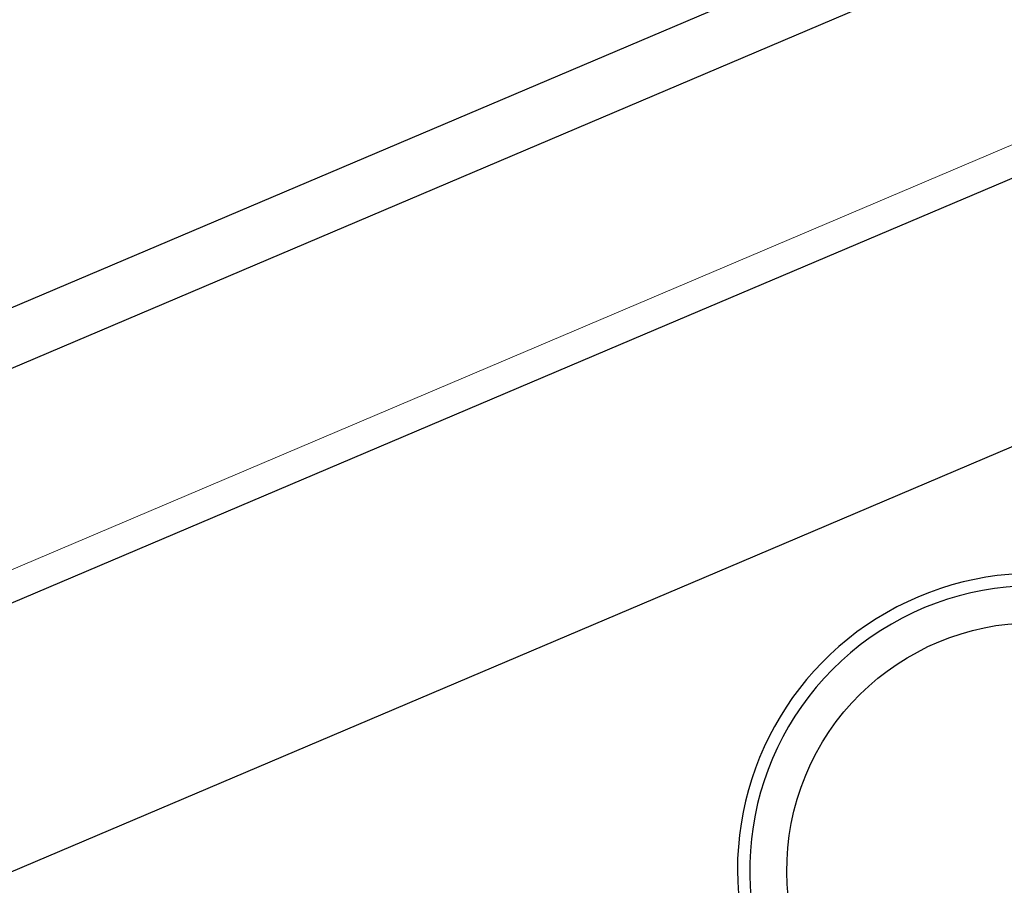
# Model space of a CAD drawing. Units: metres. Extents: x 738410 to 740008, y 7101598 to 7103230.
# Drawn here: x 739197 to 739205, y 7101767 to 7101774 of the extents above; entities that cross this region are included whole.
import ezdxf
from ezdxf.enums import TextEntityAlignment as Align

# ---------------------------------------------------------------- set-up
doc = ezdxf.new("R2010")
doc.units = ezdxf.units.M
doc.layers.add('_PAISAG_Pisos limites', color=252, linetype='Continuous', lineweight=0)
for name, color, linetype in [('G-PASSEIO', 252, 'Continuous'), ('G-SARJETA', 252, 'Continuous'), ('POÇOS CAPTAÇÃO', 252, 'Continuous'), ('R80', 252, 'Continuous')]:
    doc.layers.add(name, color=color, linetype=linetype)
doc.styles.add('9R0700-NCingang_00$0$STANDARD', font='txt_____.ttf')
doc.styles.add('ARIAL', font='arial.ttf', dxfattribs={"width": 0.8, "oblique": 7})
doc.styles.add('ROMANS', font='romans.shx', dxfattribs={"height": 2.5})

# ---------------------------------------------------------------- blocks, each defined once
blk = doc.blocks.new('A$C58DA04B8')
at = {"layer": '_PAISAG_Pisos limites', "color": 252}
blk.add_line((739369.0170567294, 7101843.124887417, -7.753953526823331e-06), (739153.1093928561, 7101751.39907214, -7.753953526823331e-06), dxfattribs=at)
at = {"layer": 'G-PASSEIO', "color": 252}
for p, q in [((739220.3662143132, 7101779.700767784, -7.753953526823331e-06), (739201.9585226324, 7101771.880482736, -7.753953526823331e-06)), ((739221.1482427408, 7101777.859998691, -7.753953526823331e-06), (739202.7405510722, 7101770.039713654, -7.753953526823331e-06)), ((739201.9585226324, 7101771.880482736, -7.753953526823331e-06), (739183.5508308545, 7101764.060197989, -7.753953526823331e-06)), ((739202.7405510722, 7101770.039713654, -7.753953526823331e-06), (739184.332859266, 7101762.219428892, -7.753953526823331e-06))]:
    blk.add_line(p, q, dxfattribs=at)
at = {"layer": 'G-SARJETA', "color": 252}
for p, q in [((739368.254578597, 7101844.919637104, -7.753953526823331e-06), (739152.3469147235, 7101753.193821831, -7.753953526823331e-06)), ((739368.4305350897, 7101844.505464098, -7.753953526823331e-06), (739152.5228712155, 7101752.779648826, -7.753953526823331e-06))]:
    blk.add_line(p, q, dxfattribs=at)
at = {"layer": 'POÇOS CAPTAÇÃO', "color": 252}
for major_axis, ratio, start_param, end_param in [((-2.261078936477154, 0.804687385780625), 0.9999999995523579, 4.243996396649452, 7.997391359394867), ((-2.166867313135031, 0.7711587443544934), 0.9999999997450776, 4.260405516000914, 9.715177675290867), ((0.6705728215791052, 1.884232447331937), 0.9999999991417484, 5.497787143353012, 11.7809724505326)]:
    blk.add_ellipse((739205.1083369883, 7101767.545595698, -7.753953526823331e-06), major_axis=major_axis, ratio=ratio, start_param=start_param, end_param=end_param, dxfattribs=at)
at = {"color": 252, "linetype": 'Continuous', "extrusion": (-0.002797565352107948, 0.003399971290586451, 0.9999903068646836), "style": '9R0700-NCingang_00$0$STANDARD', "text_generation_flag": 4, "width": 1.000000025360811, "flags": 1}
blk.add_attdef('JAAR', (738933.687546181, 7102789.766778653, 22082.17360485903), '', height=0.008945270291594483, rotation=311.2125691794137, dxfattribs=at)
at = {"color": 252, "linetype": 'Continuous', "extrusion": (-0.0008047237689843122, 0.0006001225181960709, 0.9999994961361824), "style": '9R0700-NCingang_00$0$STANDARD', "text_generation_flag": 4, "width": 0.9999999813894134, "flags": 1}
for p in [(738961.9150788318, 7102804.20720394, 3664.545002585732), (739018.3771889677, 7102741.653104685, 3669.726112477632)]:
    blk.add_attdef('JAAR', p, '', height=0.008945270687507617, rotation=132.7664527827974, dxfattribs=at)
at = {"color": 252, "linetype": 'Continuous', "extrusion": (-0.002797565352107947, 0.003399971290586451, 0.9999903068646837), "style": '9R0700-NCingang_00$0$STANDARD', "text_generation_flag": 4, "width": 1.000000025360811, "flags": 1}
blk.add_attdef('JAAR', (738962.4260920669, 7102759.058814741, 22088.09792027347), '', height=0.008945270291594483, rotation=311.2125691794137, dxfattribs=at)
at = {"color": 252, "linetype": 'Continuous', "extrusion": (-0.003010727353860462, 0.003209449000584244, 0.9999903174320808), "style": '9R0700-NCingang_00$0$STANDARD'}
blk.add_attdef('JAAR', (738965.5894366341, 7102759.511569922, 20577.31402517477), '', height=0.01, rotation=312.3681086314741, dxfattribs=at)
at = {"color": 252, "linetype": 'Continuous', "extrusion": (-0.0005968073880814603, 0.0007963559520632131, 0.999999504818947), "style": '9R0700-NCingang_00$0$STANDARD'}
blk.add_attdef('JAAR', (739014.7541716977, 7102744.706449262, 5217.181191611439), '', height=0.01, rotation=133.921943595547, dxfattribs=at)
at = {"color": 252, "style": 'ROMANS'}
for height, rotation, p in [(0.075, 223.8178811702797, (739210.5796342223, 7102495.74252507, -7.753513245223331e-06)), (0.075, 223.8178811702797, (739209.9302444559, 7102495.119393518, -7.753513245223331e-06)), (0.075, 223.8178811702797, (739209.2808546887, 7102494.496261966, -7.753513245223331e-06)), (0.075, 223.8178811702797, (739208.6314649216, 7102493.873130415, -7.753513245223331e-06)), (0.07499999999999998, 133.8178811419868, (739213.9940071038, 7102493.576656142, -7.753513245223331e-06)), (0.07499999999999998, 133.8178811419868, (739214.5479018164, 7102492.999420794, -7.753513245223331e-06)), (0.075, 223.8178811702797, (739215.8742857997, 7102491.657089023, -7.753513245223331e-06)), (0.075, 223.8178811702797, (739205.7500572621, 7102491.108233095, -7.753513245223331e-06)), (0.07499999999999998, 133.8178811419868, (739216.3480596323, 7102491.123405912, -7.753513245223331e-06)), (0.075, 223.8178811702797, (739205.146406256, 7102490.528990848, -7.753513245223331e-06)), (0.075, 223.8178811702797, (739204.4825856055, 7102489.892011928, -7.753513245223331e-06)), (0.075, 223.8178811702797, (739216.3609252168, 7102489.717615561, -7.753513245223331e-06)), (0.075, 223.8178811702797, (739203.8187649549, 7102489.255033009, -7.753513245223331e-06)), (0.075, 223.8178811702797, (739215.7115354504, 7102489.09448401, -7.753513245223331e-06)), (0.075, 223.8178811702797, (739203.1549443045, 7102488.618054089, -7.753513245223331e-06)), (0.075, 223.8178811702797, (739215.0621456832, 7102488.471352457, -7.753513245223331e-06)), (0.075, 223.8178811702797, (739214.4127559161, 7102487.848220905, -7.753513245223331e-06)), (0.075, 223.8178811702797, (739219.8330029912, 7102486.099227484, -7.753513245223331e-06)), (0.075, 223.8178811702797, (739219.1836132248, 7102485.476095933, -7.753513245223331e-06)), (0.075, 223.8178811702797, (739211.591517901, 7102485.141060257, -7.753513245223331e-06)), (0.075, 223.8178811702797, (739218.5342234576, 7102484.852964381, -7.753513245223331e-06)), (0.075, 223.8178811702797, (739210.9276972505, 7102484.504081339, -7.753513245223331e-06)), (0.07499999999999998, 133.8178811419868, (739206.8139056978, 7102484.367648121, -7.753513245223331e-06)), (0.075, 223.8178811702797, (739217.8848336905, 7102484.229832829, -7.753513245223331e-06)), (0.07499999999999998, 133.8178811419868, (739223.2473758727, 7102483.933358557, -7.753513245223331e-06)), (0.075, 223.8178811702797, (739210.2638766, 7102483.867102419, -7.753513245223331e-06)), (0.07499999999999998, 133.8178811419868, (739223.8012705853, 7102483.356123208, -7.753513245223331e-06)), (0.075, 223.8178811702797, (739209.6000559494, 7102483.230123499, -7.753513245223331e-06)), (0.075, 223.8178811702797, (739208.936235299, 7102482.59314458, -7.753513245223331e-06)), (0.075, 223.8178811702797, (739225.1276545685, 7102482.013791437, -7.753513245223331e-06)), (0.075, 223.8178811702797, (739215.003426031, 7102481.464935509, -7.753513245223331e-06)), (0.07499999999999998, 133.8178811419868, (739225.6014284012, 7102481.480108326, -7.753513245223331e-06)), (0.075, 223.8178811702797, (739214.3997750249, 7102480.885693262, -7.753513245223331e-06)), (0.075, 223.8178811702797, (739213.7359543743, 7102480.248714343, -7.753513245223331e-06)), (0.075, 223.8178811702797, (739225.6142939857, 7102480.074317975, -7.753513245223331e-06)), (0.075, 223.8178811702797, (739213.0721337238, 7102479.611735423, -7.753513245223331e-06)), (0.075, 223.8178811702797, (739224.9649042193, 7102479.451186424, -7.753513245223331e-06)), (0.075, 223.8178811702797, (739212.4083130733, 7102478.974756503, -7.753513245223331e-06)), (0.075, 223.8178811702797, (739224.315514452, 7102478.828054871, -7.753513245223331e-06)), (0.075, 223.8178811702797, (739223.666124685, 7102478.20492332, -7.753513245223331e-06)), (0.075, 223.8178811702797, (739220.8448866699, 7102475.497762672, -7.753513245223331e-06)), (0.075, 223.8178811702797, (739220.1810660193, 7102474.860783753, -7.753513245223331e-06)), (0.07499999999999998, 133.8178811419868, (739216.0672744666, 7102474.724350535, -7.753513245223331e-06)), (0.075, 223.8178811702797, (739219.5172453688, 7102474.223804833, -7.753513245223331e-06)), (0.075, 223.8178811702797, (739218.8534247183, 7102473.586825914, -7.753513245223331e-06)), (0.075, 223.8178811702797, (739218.1896040678, 7102472.949846994, -7.753513245223331e-06))]:
    blk.add_attdef('LARG/UN', text='', height=height, rotation=rotation, dxfattribs=at).set_placement(p, align=Align.TOP_CENTER)
for height, rotation, p in [(0.1, 223.8178811702797, (739210.6064974379, 7102495.714529862, -7.753513245223331e-06)), (0.1, 223.8178811702797, (739209.9571076715, 7102495.09139831, -7.753513245223331e-06)), (0.1, 223.8178811702797, (739209.3077179043, 7102494.468266758, -7.753513245223331e-06)), (0.1, 223.8178811702797, (739208.6583281372, 7102493.845135206, -7.753513245223331e-06)), (0.09999999999999999, 133.8178811419868, (739213.9660118959, 7102493.549792927, -7.753513245223331e-06)), (0.09999999999999999, 133.8178811419868, (739214.5199066085, 7102492.972557578, -7.753513245223331e-06)), (0.1, 223.8178811702797, (739215.9011490153, 7102491.629093815, -7.753513245223331e-06)), (0.1, 223.8178811702797, (739205.7769204777, 7102491.080237887, -7.753513245223331e-06)), (0.09999999999999999, 133.8178811419868, (739216.3200644244, 7102491.096542696, -7.753513245223331e-06)), (0.1, 223.8178811702797, (739205.1732694716, 7102490.50099564, -7.753513245223331e-06)), (0.1, 223.8178811702797, (739204.5094488211, 7102489.86401672, -7.753513245223331e-06)), (0.1, 223.8178811702797, (739216.3877884324, 7102489.689620352, -7.753513245223331e-06)), (0.1, 223.8178811702797, (739203.8456281705, 7102489.2270378, -7.753513245223331e-06)), (0.1, 223.8178811702797, (739215.738398666, 7102489.066488802, -7.753513245223331e-06)), (0.1, 223.8178811702797, (739203.1818075201, 7102488.590058881, -7.753513245223331e-06)), (0.1, 223.8178811702797, (739215.0890088988, 7102488.443357249, -7.753513245223331e-06)), (0.1, 223.8178811702797, (739214.4396191317, 7102487.820225697, -7.753513245223331e-06)), (0.1, 223.8178811702797, (739219.8598662068, 7102486.071232276, -7.753513245223331e-06)), (0.1, 223.8178811702797, (739219.2104764404, 7102485.448100724, -7.753513245223331e-06)), (0.1, 223.8178811702797, (739211.6183811167, 7102485.113065049, -7.753513245223331e-06)), (0.1, 223.8178811702797, (739218.5610866732, 7102484.824969172, -7.753513245223331e-06)), (0.1, 223.8178811702797, (739210.9545604661, 7102484.47608613, -7.753513245223331e-06)), (0.09999999999999999, 133.8178811419868, (739206.7859104899, 7102484.340784905, -7.753513245223331e-06)), (0.1, 223.8178811702797, (739217.9116969061, 7102484.201837621, -7.753513245223331e-06)), (0.09999999999999999, 133.8178811419868, (739223.2193806648, 7102483.906495341, -7.753513245223331e-06)), (0.1, 223.8178811702797, (739210.2907398156, 7102483.839107211, -7.753513245223331e-06)), (0.09999999999999999, 133.8178811419868, (739223.7732753773, 7102483.329259993, -7.753513245223331e-06)), (0.1, 223.8178811702797, (739209.626919165, 7102483.202128291, -7.753513245223331e-06)), (0.1, 223.8178811702797, (739208.9630985146, 7102482.565149372, -7.753513245223331e-06)), (0.1, 223.8178811702797, (739225.1545177841, 7102481.985796229, -7.753513245223331e-06)), (0.1, 223.8178811702797, (739215.0302892466, 7102481.436940301, -7.753513245223331e-06)), (0.09999999999999999, 133.8178811419868, (739225.5734331933, 7102481.453245111, -7.753513245223331e-06)), (0.1, 223.8178811702797, (739214.4266382405, 7102480.857698054, -7.753513245223331e-06)), (0.1, 223.8178811702797, (739213.7628175899, 7102480.220719134, -7.753513245223331e-06)), (0.1, 223.8178811702797, (739225.6411572013, 7102480.046322767, -7.753513245223331e-06)), (0.1, 223.8178811702797, (739213.0989969394, 7102479.583740215, -7.753513245223331e-06)), (0.1, 223.8178811702797, (739224.9917674349, 7102479.423191216, -7.753513245223331e-06)), (0.1, 223.8178811702797, (739212.435176289, 7102478.946761295, -7.753513245223331e-06)), (0.1, 223.8178811702797, (739224.3423776677, 7102478.800059663, -7.753513245223331e-06)), (0.1, 223.8178811702797, (739223.6929879006, 7102478.176928111, -7.753513245223331e-06)), (0.1, 223.8178811702797, (739220.8717498855, 7102475.469767463, -7.753513245223331e-06)), (0.1, 223.8178811702797, (739220.207929235, 7102474.832788545, -7.753513245223331e-06)), (0.09999999999999999, 133.8178811419868, (739216.0392792587, 7102474.69748732, -7.753513245223331e-06)), (0.1, 223.8178811702797, (739219.5441085844, 7102474.195809625, -7.753513245223331e-06)), (0.1, 223.8178811702797, (739218.8802879339, 7102473.558830705, -7.753513245223331e-06)), (0.1, 223.8178811702797, (739218.2164672834, 7102472.921851786, -7.753513245223331e-06))]:
    blk.add_attdef('JB0', text='', height=height, rotation=rotation, dxfattribs=at).set_placement(p, align=Align.BOTTOM_CENTER)
for p in [(738994.93685109, 7102060.228944317, -7.753513245223331e-06), (738978.5765113251, 7102053.848521351, -8.254304068959641)]:
    blk.add_attdef('COTA', p, '', height=3, dxfattribs=at)
at = {"color": 252, "linetype": 'Continuous', "style": '9R0700-NCingang_00$0$STANDARD', "flags": 1}
for p, height, rotation, oblique, width in [((739453.396875656, 7101868.854693078, -1.621699884588465e-05), 0.008945270266925548, 129.8870296187805, 2.189705616772395e-06, 1.000000028547999), ((739449.6627346023, 7101865.733903799, -1.621564872639973e-05), 0.008945270266925548, 129.8870296187805, 2.189705616772395e-06, 1.000000028547999), ((739223.817171369, 7101766.178699689, 9.95807760542705e-07), 0.008945270660895678, 110.8334071966673, 359.9999972605461, 0.9999999840337653), ((739219.2688202144, 7101764.447908855, 9.971578800911865e-07), 0.008945270660895678, 110.8334071966673, 359.9999972605461, 0.9999999840337653)]:
    blk.add_attdef('JAAR', p, '', height=height, rotation=rotation, dxfattribs=dict(at, oblique=oblique, width=width))
at = {"color": 252, "style": 'ARIAL', "text_generation_flag": 4}
for p in [(739107.2708824282, 7101747.909153703, -7.753953526823331e-06), (739107.8791339913, 7101746.429278696, -7.753953526823331e-06), (739106.7765548187, 7101743.981842582, -7.753953526823331e-06), (739105.1047263569, 7101743.294443135, -7.753953526823331e-06)]:
    blk.add_attdef('00', text='', height=0.1749999999982962, rotation=112.3434220007559, dxfattribs=at).set_placement(p, align=Align.MIDDLE_CENTER)
at = {"layer": 'R80', "color": 252, "style": 'ARIAL', "text_generation_flag": 4, "width": 0.9999999984803462}
for rotation, p in [(133.9119785370774, (739391.7578202484, 7102218.421641525, -7.753953526823331e-06)), (133.9119785370774, (739393.4223455259, 7102216.692666221, -7.753953526823331e-06)), (133.9119785370774, (739395.0868708034, 7102214.963690918, -7.753953526823331e-06)), (133.9119785370774, (739396.8901065211, 7102213.090634339, -7.753953526823331e-06)), (133.9119785370774, (739398.701279171, 7102211.209334849, -7.753953526823331e-06)), (133.9119785370774, (739396.3934470739, 7102209.35433282, -7.753953526823331e-06)), (133.9119785370774, (739396.2313556949, 7102209.198283518, -7.753953526823331e-06)), (133.9119785370774, (739391.2176885689, 7102209.140093611, -7.753953526823331e-06)), (133.9119785370774, (739396.0692643153, 7102209.042234215, -7.753953526823331e-06)), (133.9119785370774, (739391.0555971891, 7102208.984044308, -7.753953526823331e-06)), (133.9119785370774, (739390.8935058102, 7102208.827995005, -7.753953526823331e-06)), (133.9119785370774, (739393.2844298097, 7102208.546806209, -7.753953526823331e-06)), (133.9119785370774, (739394.2544672418, 7102207.391470333, -7.753953526823331e-06)), (133.9119785370774, (739394.0923758622, 7102207.23542103, -7.753953526823331e-06)), (133.9119785370774, (739393.9302844832, 7102207.079371727, -7.753953526823331e-06)), (133.9119785370774, (739393.4889589647, 7102206.814999988, -7.753953526823331e-06)), (133.9119785370774, (739397.6259392018, 7102206.702858799, -7.753953526823331e-06)), (313.9119785370774, (739404.6480549822, 7102205.032305677, -7.753953526823331e-06)), (133.9119785370774, (739393.4585803876, 7102202.690841392, -7.753953526823331e-06)), (133.9119785370774, (739393.0170730164, 7102202.265791536, -7.753953526823331e-06)), (313.9119785370774, (739386.9278038051, 7102201.710324913, -7.753953526823331e-06)), (313.9119785370774, (739387.53332091, 7102201.081362776, -7.753953526823331e-06)), (313.9119785370774, (739388.2135514835, 7102200.374794339, -7.753953526823331e-06)), (313.9119785370774, (739390.1775272513, 7102200.155784179, -7.753953526823331e-06)), (133.9119785370774, (739395.7743905706, 7102200.085251604, -7.753953526823331e-06)), (313.9119785370774, (739410.8242929068, 7102198.562859775, -7.753953526823331e-06)), (313.9119785370774, (739395.6828830547, 7102197.60602532, -7.753953526823331e-06)), (313.9119785370774, (739412.6782490321, 7102196.637120276, -7.753953526823331e-06)), (313.9119785370774, (739415.1500907406, 7102194.377681635, -7.753953526823331e-06)), (313.9119785370774, (739396.068609714, 7102194.221222424, -7.753953526823331e-06)), (313.9119785370774, (739397.0481111876, 7102192.992910031, -7.753953526823331e-06)), (313.9119785370774, (739418.3236918714, 7102191.081201763, -7.753953526823331e-06)), (133.9119785370774, (739409.5614437207, 7102189.276252453, -7.753953526823331e-06)), (313.9119785370774, (739400.9230918731, 7102188.967893871, -7.753953526823331e-06)), (133.9119785370774, (739408.3374175932, 7102187.676528463, -7.753953526823331e-06)), (133.9119785370774, (739420.0976881086, 7102182.398697789, -7.753953526823331e-06)), (313.9119785370774, (739410.1976051595, 7102179.334280472, -7.753953526823331e-06)), (133.9119785370774, (739415.1337409968, 7102177.620116984, -7.753953526823331e-06)), (313.9119785370774, (739413.2601492325, 7102177.334903183, -7.753953526823331e-06))]:
    blk.add_attdef('AC-000', text='', height=0.1500000002308101, rotation=rotation, dxfattribs=at).set_placement(p, align=Align.MIDDLE_CENTER)
at = {"layer": 'R80', "color": 252, "style": 'ARIAL'}
for height, rotation, oblique, width, p in [(0.1500000002308101, 313.9119785370774, 359.9999999480282, 0.9999999984803462, (739400.124016442, 7102209.731510579, -7.753953526823331e-06)), (0.1500000002308101, 313.9119785370774, 359.9999999480282, 0.9999999984803462, (739399.4586374213, 7102208.467241828, -7.753953526823331e-06)), (0.1500000002308101, 313.9119785370774, 359.9999999480282, 0.9999999984803462, (739401.9351890921, 7102207.850211089, -7.753953526823331e-06)), (0.1500000002308101, 313.9119785370774, 359.9999999480282, 0.9999999984803462, (739398.1827237426, 7102207.495777103, -7.753953526823331e-06)), (0.1500000002308101, 313.9119785370774, 359.9999999480282, 0.9999999984803462, (739398.0206323635, 7102207.339727801, -7.753953526823331e-06)), (0.1500000002308101, 313.9119785370774, 359.9999999480282, 0.9999999984803462, (739397.8585409839, 7102207.183678498, -7.753953526823331e-06)), (0.1500000002308101, 313.9119785370774, 359.9999999480282, 0.9999999984803462, (739396.1400596838, 7102205.432869589, -7.753953526823331e-06)), (0.1500000002308101, 313.9119785370774, 359.9999999480282, 0.9999999984803462, (739395.9779683042, 7102205.276820286, -7.753953526823331e-06)), (0.1500000002308101, 313.9119785370774, 359.9999999480282, 0.9999999984803462, (739395.8158769252, 7102205.120770984, -7.753953526823331e-06)), (0.1500000002308101, 313.9119785370774, 359.9999999480282, 0.9999999984803462, (739397.764577035, 7102204.886473289, -7.753953526823331e-06)), (0.1500000002308101, 313.9119785370774, 359.9999999480282, 0.9999999984803462, (739395.5349387072, 7102204.689801905, -7.753953526823331e-06)), (0.1500000002308101, 313.9119785370774, 359.9999999480282, 0.9999999984803462, (739397.2577301187, 7102204.419663586, -7.753953526823331e-06)), (0.1500000002339363, 43.91197855629814, 3.012400027676413e-08, 0.9999999987824656, (739399.9785989492, 7102203.41850976, -7.753953526823331e-06)), (0.1500000002308101, 313.9119785370774, 359.9999999480282, 0.9999999984803462, (739399.0109347933, 7102203.224897946, -7.753953526823331e-06)), (0.1500000002308101, 313.9119785370774, 359.9999999480282, 0.9999999984803462, (739398.8488434143, 7102203.068848644, -7.753953526823331e-06)), (0.1500000002308101, 313.9119785370774, 359.9999999480282, 0.9999999984803462, (739398.6867520353, 7102202.912799343, -7.753953526823331e-06)), (0.1500000002308101, 313.9119785370774, 359.9999999480282, 0.9999999984803462, (739397.7721155569, 7102202.3318856, -7.753953526823331e-06)), (0.1500000002308101, 313.9119785370774, 359.9999999480282, 0.9999999984803462, (739397.6100241772, 7102202.175836297, -7.753953526823331e-06)), (0.1500000002308101, 313.9119785370774, 359.9999999480282, 0.9999999984803462, (739402.3388461063, 7102202.090906936, -7.753953526823331e-06)), (0.1500000002308101, 313.9119785370774, 359.9999999480282, 0.9999999984803462, (739397.4479327982, 7102202.019786995, -7.753953526823331e-06)), (0.1500000002308101, 313.9119785370774, 359.9999999480282, 0.9999999984803462, (739402.1767547267, 7102201.934857633, -7.753953526823331e-06)), (0.1500000002308101, 313.9119785370774, 359.9999999480282, 0.9999999984803462, (739402.0146633477, 7102201.778808331, -7.753953526823331e-06)), (0.1500000002308101, 313.9119785370774, 359.9999999480282, 0.9999999984803462, (739405.6169062253, 7102200.538180396, -7.753953526823331e-06)), (0.1500000002339363, 43.91197855629814, 3.012400027676413e-08, 0.9999999987824656, (739396.6729700547, 7102200.121420484, -7.753953526823331e-06)), (0.1500000002308101, 313.9119785370774, 359.9999999480282, 0.9999999984803462, (739408.7358254335, 7102197.298499676, -7.753953526823331e-06)), (0.1500000002308101, 313.9119785370774, 359.9999999480282, 0.9999999984803462, (739391.0122599035, 7102196.995664801, -7.753953526823331e-06)), (0.1500000002339363, 43.91197855629814, 3.012400027676413e-08, 0.9999999987824656, (739406.0747337445, 7102196.681140938, -7.753953526823331e-06)), (0.1500000002308101, 313.9119785370774, 359.9999999480282, 0.9999999984803462, (739403.178129448, 7102195.719483281, -7.753953526823331e-06)), (0.1500000002308101, 133.9119785370774, 359.9999999480282, 0.9999999984803462, (739392.282219699, 7102195.554319536, -7.753953526823331e-06)), (0.1500000002308101, 313.9119785370774, 359.9999999480282, 0.9999999984803462, (739404.8923416325, 7102194.294516327, -7.753953526823331e-06)), (0.1500000002339363, 43.91197855629814, 3.012400027676413e-08, 0.9999999987824656, (739402.9013453571, 7102193.626042965, -7.753953526823331e-06)), (0.1500000002308101, 313.9119785370774, 359.9999999480282, 0.9999999984803462, (739395.3457215122, 7102193.525280418, -7.753953526823331e-06)), (0.1500000002308101, 313.9119785370774, 359.9999999480282, 0.9999999984803462, (739399.9095050115, 7102193.435474894, -7.753953526823331e-06)), (0.1500000002308101, 313.9119785370774, 359.9999999480282, 0.9999999984803462, (739399.7474136326, 7102193.279425591, -7.753953526823331e-06)), (0.1500000002308101, 313.9119785370774, 359.9999999480282, 0.9999999984803462, (739406.7254738383, 7102193.230420263, -7.753953526823331e-06)), (0.1500000002308101, 313.9119785370774, 359.9999999480282, 0.9999999984803462, (739399.5853222529, 7102193.123376288, -7.753953526823331e-06)), (0.1500000002308101, 313.9119785370774, 359.9999999480282, 0.9999999984803462, (739406.5633824586, 7102193.074370961, -7.753953526823331e-06)), (0.1500000002308101, 313.9119785370774, 359.9999999480282, 0.9999999984803462, (739406.4012910796, 7102192.918321658, -7.753953526823331e-06)), (0.1500000002308101, 313.9119785370774, 359.9999999480282, 0.9999999984803462, (739410.4881621684, 7102191.897395764, -7.753953526823331e-06)), (0.1500000002308101, 313.9119785370774, 359.9999999480282, 0.9999999984803462, (739397.8809369708, 7102191.090694197, -7.753953526823331e-06)), (0.1500000002308101, 313.9119785370774, 359.9999999480282, 0.9999999984803462, (739413.7107561063, 7102190.777081493, -7.753953526823331e-06)), (0.1500000002308101, 313.9119785370774, 359.9999999480282, 0.9999999984803462, (739404.4305341545, 7102190.693168991, -7.753953526823331e-06)), (0.1500000002308101, 313.9119785370774, 359.9999999480282, 0.9999999984803462, (739413.5486647267, 7102190.621032191, -7.753953526823331e-06)), (0.1500000002308101, 313.9119785370774, 359.9999999480282, 0.9999999984803462, (739413.3865733476, 7102190.464982889, -7.753953526823331e-06)), (0.1500000002308101, 313.9119785370774, 359.9999999480282, 0.9999999984803462, (739408.9107643876, 7102190.378796659, -7.753953526823331e-06)), (0.1500000002308101, 313.9119785370774, 359.9999999480282, 0.9999999984803462, (739408.6975826266, 7102190.173561407, -7.753953526823331e-06)), (0.1500000002308101, 313.9119785370774, 359.9999999480282, 0.9999999984803462, (739420.2841473835, 7102189.044839324, -7.753953526823331e-06)), (0.1500000002308101, 313.9119785370774, 359.9999999480282, 0.9999999984803462, (739405.1588001149, 7102188.826363456, -7.753953526823331e-06)), (0.1500000002308101, 313.9119785370774, 359.9999999480282, 0.9999999984803462, (739404.9967087359, 7102188.670314154, -7.753953526823331e-06)), (0.1500000002308101, 313.9119785370774, 359.9999999480282, 0.9999999984803462, (739404.8346173562, 7102188.514264851, -7.753953526823331e-06)), (0.1500000002308101, 313.9119785370774, 359.9999999480282, 0.9999999984803462, (739411.0326266926, 7102188.077889605, -7.753953526823331e-06)), (0.1500000002308101, 313.9119785370774, 359.9999999480282, 0.9999999984803462, (739402.7531213894, 7102187.067007396, -7.753953526823331e-06)), (0.1500000002308101, 313.9119785370774, 359.9999999480282, 0.9999999984803462, (739406.7051048704, 7102186.105061413, -7.753953526823331e-06)), (0.1500000002308101, 313.9119785370774, 359.9999999480282, 0.9999999984803462, (739417.469617981, 7102186.139396962, -7.753953526823331e-06)), (0.1500000002339363, 43.91197855629814, 3.012400027676413e-08, 0.9999999987824656, (739410.7946236802, 7102185.963624494, -7.753953526823331e-06)), (0.1500000002308101, 313.9119785370774, 359.9999999480282, 0.9999999984803462, (739417.3075266021, 7102185.98334766, -7.753953526823331e-06)), (0.1500000002308101, 313.9119785370774, 359.9999999480282, 0.9999999984803462, (739403.8878966493, 7102185.888294744, -7.753953526823331e-06)), (0.1500000002308101, 313.9119785370774, 359.9999999480282, 0.9999999984803462, (739417.145435223, 7102185.827298357, -7.753953526823331e-06)), (0.1500000002308101, 313.9119785370774, 359.9999999480282, 0.9999999984803462, (739413.4144308253, 7102185.607072046, -7.753953526823331e-06)), (0.1500000002308101, 313.9119785370774, 359.9999999480282, 0.9999999984803462, (739413.2523394456, 7102185.451022743, -7.753953526823331e-06)), (0.1500000002308101, 313.9119785370774, 359.9999999480282, 0.9999999984803462, (739413.0902480667, 7102185.29497344, -7.753953526823331e-06)), (0.1500000002308101, 313.9119785370774, 359.9999999480282, 0.9999999984803462, (739410.5038664726, 7102184.288551858, -7.753953526823331e-06)), (0.1500000002308101, 313.9119785370774, 359.9999999480282, 0.9999999984803462, (739410.3417750936, 7102184.132502556, -7.753953526823331e-06)), (0.1500000002308101, 313.9119785370774, 359.9999999480282, 0.9999999984803462, (739410.1796837146, 7102183.976453254, -7.753953526823331e-06)), (0.1500000002308101, 313.9119785370774, 359.9999999480282, 0.9999999984803462, (739406.4273081697, 7102183.223768793, -7.753953526823331e-06)), (0.1500000002339363, 43.91197855629814, 3.012400027676413e-08, 0.9999999987824656, (739413.4799793466, 7102182.97947609, -7.753953526823331e-06)), (0.1500000002308101, 313.9119785370774, 359.9999999480282, 0.9999999984803462, (739407.84874719, 7102181.774083933, -7.753953526823331e-06)), (0.1500000002308101, 313.9119785370774, 359.9999999480282, 0.9999999984803462, (739412.9178778513, 7102181.79484345, -7.753953526823331e-06)), (0.1500000002308101, 313.9119785370774, 359.9999999480282, 0.9999999984803462, (739412.7557864717, 7102181.638794147, -7.753953526823331e-06)), (0.1500000002308101, 313.9119785370774, 359.9999999480282, 0.9999999984803462, (739412.5936950927, 7102181.482744845, -7.753953526823331e-06))]:
    blk.add_attdef('AC-000', text='', height=height, rotation=rotation, dxfattribs=dict(at, oblique=oblique, width=width)).set_placement(p, align=Align.MIDDLE_CENTER)
for tag, p, height, rotation, oblique in [('NPA', (739398.2770063961, 7102208.747026579, -7.753953526823331e-06), 0.1000000000700071, 313.9119785402809, 359.999999904971), ('NPA', (739399.260286376, 7102207.785872276, -7.753953526823331e-06), 0.1000000000700071, 313.9119785402809, 359.999999904971), ('NPA', (739399.8426402068, 7102207.120772954, -7.753953526823331e-06), 0.1000000000700071, 313.9119785402809, 359.999999904971), ('NPB', (739396.4851327708, 7102205.995558728, -7.753953526823331e-06), 0.1500000001469438, 313.9119785370774, 359.9999999171878), ('NPA', (739400.9072867669, 7102205.818425823, -7.753953526823331e-06), 0.1000000000700071, 313.9119785402809, 359.999999904971), ('NPA', (739394.5460297497, 7102205.144300178, -7.753953526823331e-06), 0.1000000000700071, 313.9119785402809, 359.999999904971), ('NPA', (739393.9697048451, 7102204.589458213, -7.753953526823331e-06), 0.1000000000700071, 313.9119785402809, 359.999999904971), ('NPB', (739399.9102411843, 7102204.603784547, -7.753953526823331e-06), 0.1500000001469438, 313.9119785370774, 359.9999999171878), ('NPA', (739393.3933799413, 7102204.03461625, -7.753953526823331e-06), 0.1000000000700071, 313.9119785402809, 359.999999904971), ('NPB', (739394.4890200366, 7102204.0609888, -7.753953526823331e-06), 0.1500000001469438, 313.9119785370774, 359.9999999171878), ('NPA', (739392.8170550384, 7102203.479774284, -7.753953526823331e-06), 0.1000000000700071, 313.9119785402809, 359.999999904971), ('NPA', (739393.6392654298, 7102202.88700033, -7.753953526823331e-06), 0.1000000000700071, 313.9119785402809, 359.999999904971), ('NPA', (739392.3011113532, 7102201.598726939, -7.753953526823331e-06), 0.1000000000700071, 313.9119785402809, 359.999999904971), ('NPB', (739385.7927289584, 7102201.306424741, -7.753953526823331e-06), 0.1500000001469438, 313.9119785370774, 359.9999999171878), ('NPB', (739396.1449542431, 7102201.059104721, -7.753953526823331e-06), 0.1500000001469438, 313.9119785370774, 359.9999999171878), ('NPB', (739400.8533585189, 7102200.895621493, -7.753953526823331e-06), 0.1500000001469438, 313.9119785370774, 359.9999999171878), ('NPB', (739390.9098330406, 7102197.243822956, -7.753953526823331e-06), 0.1500000001469438, 313.9119785370774, 359.9999999171878), ('NPB', (739400.6121071662, 7102195.369495989, -7.753953526823331e-06), 0.1500000001469438, 313.9119785370774, 359.9999999171878), ('NPB', (739398.3350190298, 7102194.354989668, -7.753953526823331e-06), 0.1500000001469438, 313.9119785370774, 359.9999999171878), ('NPB', (739397.8556808091, 7102191.463238924, -7.753953526823331e-06), 0.1500000001469438, 313.9119785370774, 359.9999999171878), ('NPB', (739413.6282904994, 7102191.086854517, -7.753953526823331e-06), 0.1500000001469438, 313.9119785370774, 359.9999999171878), ('NPB', (739394.6705888981, 7102190.111346425, -7.753953526823331e-06), 0.1500000001469438, 313.9119785370774, 359.9999999171878), ('NPB', (739403.382175236, 7102189.562565433, -7.753953526823331e-06), 0.1500000001469438, 313.9119785370774, 359.9999999171878), ('NPB', (739411.8472181613, 7102186.146427145, -7.753953526823331e-06), 0.1500000001469438, 313.9119785370774, 359.9999999171878), ('NPB', (739416.4218522764, 7102184.798897834, -7.753953526823331e-06), 0.1500000001469438, 313.9119785370774, 359.9999999171878), ('NPB', (739410.434149931, 7102182.84167318, -7.753953526823331e-06), 0.1500000001469438, 313.9119785370774, 359.9999999171878), ('NPB', (739413.1567968631, 7102181.805355159, -7.753953526823331e-06), 0.1500000001469438, 313.9119785370774, 359.9999999171878)]:
    blk.add_attdef(tag, p, '', height=height, rotation=rotation, dxfattribs=dict(at, oblique=oblique))
for tag, p, height, rotation, oblique, width in [('NPB', (739398.1689454766, 7102208.642993712, -7.753953526823331e-06), 0.09999999942408601, 313.9119785402809, 2.893858752628375e-07, 1.000000005832047), ('NPB', (739399.1522254565, 7102207.681839408, -7.753953526823331e-06), 0.09999999942408601, 313.9119785402809, 2.893858752628375e-07, 1.000000005832047), ('NPB', (739399.7345792874, 7102207.016740086, -7.753953526823331e-06), 0.09999999942408601, 313.9119785402809, 2.893858752628375e-07, 1.000000005832047), ('NPA', (739396.6472241501, 7102206.151608031, -7.753953526823331e-06), 0.1500000002308101, 313.9119785370774, 359.9999999480282, 0.9999999984803462), ('NPB', (739400.7992258475, 7102205.714392955, -7.753953526823331e-06), 0.09999999942408601, 313.9119785402809, 2.893858752628375e-07, 1.000000005832047), ('NPB', (739394.4379688302, 7102205.04026731, -7.753953526823331e-06), 0.09999999942408601, 313.9119785402809, 2.893858752628375e-07, 1.000000005832047), ('NPA', (739400.0723325636, 7102204.75983385, -7.753953526823331e-06), 0.1500000002308101, 313.9119785370774, 359.9999999480282, 0.9999999984803462), ('NPB', (739393.8616439257, 7102204.485425346, -7.753953526823331e-06), 0.09999999942408601, 313.9119785402809, 2.893858752628375e-07, 1.000000005832047), ('NPA', (739394.6511114159, 7102204.217038102, -7.753953526823331e-06), 0.1500000002308101, 313.9119785370774, 359.9999999480282, 0.9999999984803462), ('NPB', (739393.2853190219, 7102203.930583382, -7.753953526823331e-06), 0.09999999942408601, 313.9119785402809, 2.893858752628375e-07, 1.000000005832047), ('NPB', (739392.708994119, 7102203.375741417, -7.753953526823331e-06), 0.09999999942408601, 313.9119785402809, 2.893858752628375e-07, 1.000000005832047), ('NPB', (739393.5312045104, 7102202.782967462, -7.753953526823331e-06), 0.09999999942408601, 313.9119785402809, 2.893858752628375e-07, 1.000000005832047), ('NPA', (739385.9548203377, 7102201.462474043, -7.753953526823331e-06), 0.1500000002308101, 313.9119785370774, 359.9999999480282, 0.9999999984803462), ('NPB', (739392.1930504338, 7102201.494694072, -7.753953526823331e-06), 0.09999999942408601, 313.9119785402809, 2.893858752628375e-07, 1.000000005832047), ('NPA', (739396.3070456224, 7102201.215154024, -7.753953526823331e-06), 0.1500000002308101, 313.9119785370774, 359.9999999480282, 0.9999999984803462), ('NPA', (739401.0154498982, 7102201.051670796, -7.753953526823331e-06), 0.1500000002308101, 313.9119785370774, 359.9999999480282, 0.9999999984803462), ('NPA', (739391.0719244198, 7102197.399872258, -7.753953526823331e-06), 0.1500000002308101, 313.9119785370774, 359.9999999480282, 0.9999999984803462), ('NPA', (739400.7741985455, 7102195.525545292, -7.753953526823331e-06), 0.1500000002308101, 313.9119785370774, 359.9999999480282, 0.9999999984803462), ('NPA', (739398.4971104091, 7102194.511038971, -7.753953526823331e-06), 0.1500000002308101, 313.9119785370774, 359.9999999480282, 0.9999999984803462), ('NPA', (739398.0177721884, 7102191.619288227, -7.753953526823331e-06), 0.1500000002308101, 313.9119785370774, 359.9999999480282, 0.9999999984803462), ('NPA', (739413.7903818787, 7102191.242903819, -7.753953526823331e-06), 0.1500000002308101, 313.9119785370774, 359.9999999480282, 0.9999999984803462), ('NPA', (739394.8326802774, 7102190.267395728, -7.753953526823331e-06), 0.1500000002308101, 313.9119785370774, 359.9999999480282, 0.9999999984803462), ('NPA', (739403.5442666153, 7102189.718614736, -7.753953526823331e-06), 0.1500000002308101, 313.9119785370774, 359.9999999480282, 0.9999999984803462), ('NPA', (739412.0093095406, 7102186.302476448, -7.753953526823331e-06), 0.1500000002308101, 313.9119785370774, 359.9999999480282, 0.9999999984803462), ('NPA', (739416.5839436557, 7102184.954947137, -7.753953526823331e-06), 0.1500000002308101, 313.9119785370774, 359.9999999480282, 0.9999999984803462), ('NPA', (739410.5962413102, 7102182.997722482, -7.753953526823331e-06), 0.1500000002308101, 313.9119785370774, 359.9999999480282, 0.9999999984803462), ('NPA', (739413.3188882424, 7102181.961404461, -7.753953526823331e-06), 0.1500000002308101, 313.9119785370774, 359.9999999480282, 0.9999999984803462)]:
    blk.add_attdef(tag, p, '', height=height, rotation=rotation, dxfattribs=dict(at, oblique=oblique, width=width))
at = {"layer": 'R80', "color": 252, "style": 'ARIAL', "text_generation_flag": 4}
for tag, p, height, rotation in [('NPA', (739394.9919444137, 7102207.870978585, -7.753953526823331e-06), 0.1500000001469438, 133.9119785370774), ('NPA', (739390.0461336086, 7102207.718482447, -7.753953526823331e-06), 0.1500000001469438, 133.9119785370774), ('NPA', (739392.9829771733, 7102205.949760877, -7.753953526823331e-06), 0.1500000001469438, 133.9119785370774), ('NPB', (739396.169469109, 7102203.241725028, -7.753953526823331e-06), 0.1000000000700071, 133.9119785402808), ('NPB', (739395.5931442046, 7102202.686883064, -7.753953526823331e-06), 0.1000000000700071, 133.9119785402808), ('NPB', (739395.0168193007, 7102202.1320411, -7.753953526823331e-06), 0.1000000000700071, 133.9119785402808), ('NPB', (739394.4404943959, 7102201.577199137, -7.753953526823331e-06), 0.1000000000700071, 133.9119785402808), ('NPA', (739656.637957757, 7102071.67990232, -7.75395351982333e-06), 0.4999999998656997, 241.8182950767224), ('NPB', (739657.2990484798, 7102071.32570032, -7.75395351982333e-06), 0.5000000004081495, 241.8182950743706), ('NPA', (739645.9673021727, 7102056.975425388, -7.753953526823331e-06), 0.5000000001081489, 231.8182950501231), ('NPB', (739646.5568429099, 7102056.511807313, -7.753953526823331e-06), 0.5000000001081489, 231.8182950522203)]:
    blk.add_attdef(tag, p, '', height=height, rotation=rotation, dxfattribs=at)
for tag, p, height, rotation, width in [('NPB', (739394.8298530343, 7102207.714929283, -7.753953526823331e-06), 0.1500000002308101, 133.9119785370774, 0.9999999984803462), ('NPB', (739389.8840422292, 7102207.562433144, -7.753953526823331e-06), 0.1500000002308101, 133.9119785370774, 0.9999999984803462), ('NPB', (739392.8208857939, 7102205.793711574, -7.753953526823331e-06), 0.1500000002308101, 133.9119785370774, 0.9999999984803462), ('NPA', (739396.2775300285, 7102203.345757897, -7.753953526823331e-06), 0.09999999942408601, 133.9119785402808, 1.000000005832047), ('NPA', (739395.701205124, 7102202.790915933, -7.753953526823331e-06), 0.09999999942408601, 133.9119785402808, 1.000000005832047), ('NPA', (739395.1248802202, 7102202.236073969, -7.753953526823331e-06), 0.09999999942408601, 133.9119785402808, 1.000000005832047), ('NPA', (739394.5485553154, 7102201.681232005, -7.753953526823331e-06), 0.09999999942408601, 133.9119785402808, 1.000000005832047)]:
    blk.add_attdef(tag, p, '', height=height, rotation=rotation, dxfattribs=dict(at, width=width))
at = {"layer": 'R80', "color": 252, "style": 'ARIAL'}
for p in [(739380.0750648525, 7102199.229966538, -7.753953526823331e-06), (739384.1630961908, 7102198.993688474, -7.753953526823331e-06), (739382.5565602065, 7102196.201156772, -7.753953526823331e-06), (739379.3111965329, 7102196.103371902, -7.753953526823331e-06), (739375.896633445, 7102195.207432039, -7.753953526823331e-06), (739378.1960096188, 7102193.335053829, -7.753953526823331e-06), (739378.1656891378, 7102191.966664512, -7.753953526823331e-06), (739375.7220548865, 7102191.093306372, -7.753953526823331e-06), (739371.2859309941, 7102190.768754491, -7.753953526823331e-06), (739373.3388966159, 7102187.319959195, -7.753953526823331e-06), (739370.3564550112, 7102186.930659197, -7.753953526823331e-06), (739366.6752585269, 7102186.330105808, -7.753953526823331e-06), (739383.033157547, 7102183.441627523, -7.753953526823331e-06), (739368.9443332538, 7102183.089356606, -7.753953526823331e-06), (739362.4968235566, 7102182.307567879, -7.753953526823331e-06), (739366.4398548979, 7102182.221972748, -7.753953526823331e-06), (739400.9143238917, 7102181.593252018, -7.753953526823331e-06), (739398.3692649166, 7102179.775616602, -7.753953526823331e-06), (739364.9820428473, 7102179.274898904, -7.753953526823331e-06), (739361.7329597599, 7102179.180977598, -7.753953526823331e-06), (739358.5345412346, 7102178.493117962, -7.753953526823331e-06), (739401.5240733479, 7102176.949682606, -7.753953526823331e-06), (739356.5758981577, 7102176.607551687, -7.753953526823331e-06), (739398.1922387619, 7102176.490578058, -7.753953526823331e-06), (739393.9746744321, 7102175.544987906, -7.753953526823331e-06), (739397.3456419399, 7102172.927148107, -7.753953526823331e-06), (739394.6749779847, 7102171.348617962, -7.753953526823331e-06), (739389.1478819107, 7102170.89828259, -7.753953526823331e-06), (739371.74110741, 7102168.784955268, -7.753953526823331e-06), (739392.7349394895, 7102168.48847056, -7.753953526823331e-06), (739388.9710616518, 7102167.613442261, -7.753953526823331e-06), (739384.901763011, 7102166.513504353, -7.753953526823331e-06), (739388.1242670217, 7102164.049821878, -7.753953526823331e-06), (739380.7910281431, 7102162.853222297, -7.753953526823331e-06), (739381.3837603122, 7102162.685130774, -7.753953526823331e-06), (739385.4266949444, 7102162.499280798, -7.753953526823331e-06), (739383.9458320512, 7102160.027283949, -7.753953526823331e-06), (739380.6140019885, 7102159.568183755, -7.753953526823331e-06), (739379.9835497296, 7102156.212834031, -7.753953526823331e-06), (739377.54053757, 7102154.830408994, -7.753953526823331e-06)]:
    blk.add_attdef('AC-000', text='', height=0.2, rotation=43.91096251239949, dxfattribs=at).set_placement(p, align=Align.MIDDLE_CENTER)
for tag, p, height, rotation in [('NPA', (739631.8159178578, 7102096.923998953, -7.753953526823331e-06), 1.000000000024702, 61.81829508495353), ('NPB', (739633.1380993035, 7102096.215594954, -7.753953526823331e-06), 1.000000000024702, 61.81829508495353), ('NPA', (739610.078607348, 7102087.374188303, -7.753953526823331e-06), 0.9999999999649376, 51.81829508293544), ('NPB', (739611.257688823, 7102086.446952155, -7.753953526823331e-06), 0.9999999999649376, 51.81829508293544), ('NPA', (739624.8362321815, 7102076.953565572, -7.753953526823331e-06), 0.9999999999649376, 51.81829508293544), ('NPB', (739626.0153136565, 7102076.026329424, -7.753953526823331e-06), 0.9999999999649376, 51.81829508293544), ('NPA', (739643.5150389815, 7102048.058482859, -7.753953526823331e-06), 0.5000000000143521, 51.81829505851194), ('NPB', (739644.1045797188, 7102047.594864785, -7.753953526823331e-06), 0.5000000000143521, 51.81829505851194)]:
    blk.add_attdef(tag, p, '', height=height, rotation=rotation, dxfattribs=at)

msp = doc.modelspace()

# ---------------------------------------------------------------- block references
msp.add_blockref('A$C58DA04B8', (0, 0))

doc.saveas('drawing.dxf')
